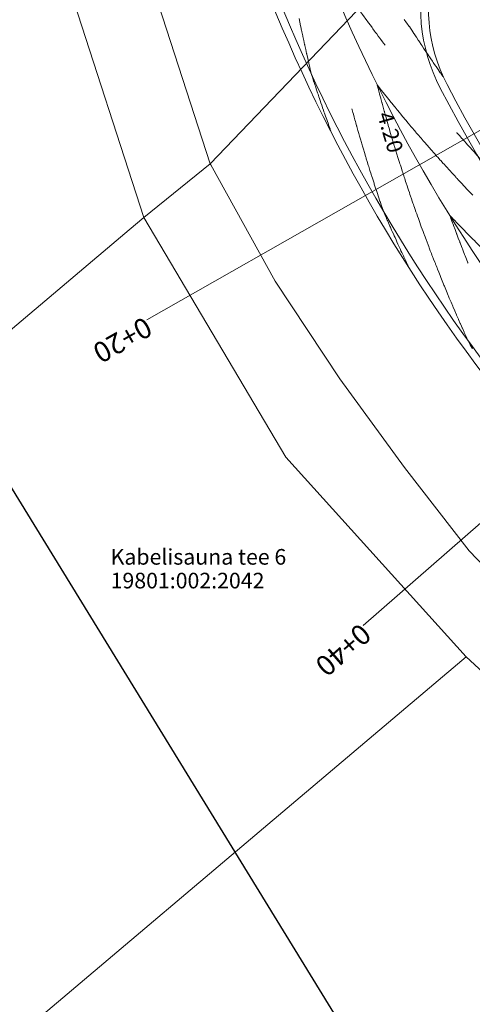
# Model space of a CAD drawing. Units: metres. Extents: x 533114 to 534079, y 6587221 to 6588450.
# Drawn here: x 533307 to 533336, y 6588026 to 6588089 of the extents above; entities that cross this region are included whole.
import ezdxf
from ezdxf.enums import TextEntityAlignment as Align

# ---------------------------------------------------------------- set-up
doc = ezdxf.new("R2010")
doc.units = ezdxf.units.M
doc.linetypes.add('DASHED', pattern=[0.75, 0.5, -0.25])
doc.linetypes.add('DGN Style 2', pattern=[18.089916, 10.853949, -7.235966])
for name, color, linetype, lineweight in [('L_AADRESS', 7, 'Continuous', 0), ('TP-Korgused', 7, 'Continuous', 0), ('TP-piketaaz', 7, 'Continuous', 0), ('TP-tee', 3, 'Continuous', 0), ('TP-teetelg', 5, 'DASHED', 0), ('TP-vertikaal', 111, 'Continuous', 0), ('TUNNUS', 7, 'Continuous', 0)]:
    doc.layers.add(name, color=color, linetype=linetype, lineweight=lineweight)
doc.layers.add('PIIR', color=32, linetype='Continuous')
doc.layers.add('TP-viirutus-kruuskate', color=7, linetype='Continuous', lineweight=0, true_color=0xedcd58)
doc.styles.add('romanc', font='romanc')
doc.styles.add('Style-Arial', font='arial.ttf')
doc.styles.add('Style-LOW_RES_FILLED', font='LOW_RES_FILLED.shx')

msp = doc.modelspace()

# ---------------------------------------------------------------- linework, layer by layer
at = {"ltscale": 0.5, "flags": 128}
msp.add_lwpolyline([(533256.686, 6588140.788), (533717.422, 6587390.088)], dxfattribs=at)
at = {"layer": 'PIIR', "color": 240, "linetype": 'Continuous', "lineweight": 0}
for points in [[(533510.76, 6588262.36), (533586.77, 6588340.38), (533606.52, 6588321.77), (533587.62, 6588232.61), (533383.72, 6588024.88), (533376.65, 6588017.68), (533344.49, 6588046.47), (533335.98, 6588055.33), (533331.84, 6588060.65), (533327.71, 6588066.32), (533323.57, 6588072.58), (533319.44, 6588080.02), (533319.41, 6588080.08), (533326.35, 6588087.33), (533337.96, 6588099.49), (533346.78, 6588077.3), (533347.79, 6588095.03), (533476.44, 6588227.12), (533488.07, 6588235.45), (533501.03, 6588248.79)], [(533299.5, 6588205.01), (533308.48, 6588192.77), (533306.99, 6588191.17), (533305.05, 6588181.26), (533330.28, 6588118.64), (533337.96, 6588099.49), (533326.35, 6588087.33), (533319.41, 6588080.08), (533304.69, 6588125.44), (533291, 6588164.98), (533278.11, 6588183.15), (533282.36, 6588186.61)], [(533273.79, 6588179.63), (533278.11, 6588183.15), (533291, 6588164.98), (533304.69, 6588125.44), (533319.41, 6588080.08), (533315.17, 6588076.66), (533300.99, 6588120.33), (533295.13, 6588134.92), (533282.01, 6588165.65)], [(533315.17, 6588076.66), (533319.41, 6588080.08), (533319.44, 6588080.02), (533323.57, 6588072.58), (533327.71, 6588066.32), (533331.84, 6588060.65), (533335.98, 6588055.33), (533344.49, 6588046.47), (533376.65, 6588017.68), (533400.96, 6587995.71), (533397.19, 6587992.31), (533389.81, 6587999.08), (533385.37, 6588003.12), (533363.31, 6588023.19), (533335.79, 6588048.53), (533324.26, 6588061.31)], [(533270.07, 6588038.56), (533314.22, 6588075.87), (533315.17, 6588076.66), (533324.26, 6588061.31), (533335.79, 6588048.53), (533297.25, 6588015.97), (533288.08, 6588008.22)], [(533297.25, 6588015.97), (533335.79, 6588048.53), (533363.31, 6588023.19), (533322.33, 6587988.07)]]:
    msp.add_lwpolyline(points, close=True, dxfattribs=at)
at = {"layer": 'TP-piketaaz', "color": 9, "linetype": 'Continuous', "lineweight": 13, "flags": 128}
for points in [[(533354.975, 6588092.664), (533315.35, 6588070.106)], [(533363.018, 6588080.04), (533329.206, 6588050.532)]]:
    msp.add_lwpolyline(points, dxfattribs=at)
at = {"layer": 'TP-tee', "color": 9, "linetype": 'Continuous', "lineweight": 13}
for centre, radius, start, end in [((533419.712, 6588129.518), 103.5, 193.84618, 230.55505), ((533343.883, 6588090.019), 11, 117.05467, 207.51527), ((533419.712, 6588129.518), 96.5, 207.51527, 230.55505)]:
    msp.add_arc(centre, radius, start, end, dxfattribs=at)
at = {"layer": 'TP-teetelg', "color": 9, "linetype": 'ByBlock', "lineweight": 0}
msp.add_lwpolyline([(533318.777, 6588121.157), (533322.623, 6588105.569, 0.161509), (533356.179, 6588052.295), (533362.14, 6588047.39, -0.007139), (533383.93, 6588028.935), (533685.016, 6587766.456, 0.001318), (533688.999, 6587763.002), (533868.696, 6587608.006, -0.005763), (533877.335, 6587600.379), (533895.019, 6587584.401)], format="xyb", dxfattribs=at)
at = {"layer": 'TP-vertikaal', "color": 9, "linetype": 'DGN Style 2', "lineweight": 13, "flags": 128}
for points, elevation in [([(533332.142, 6588073.416), (533332.058, 6588073.593), (533332.045, 6588073.622), (533331.925, 6588073.875), (533331.822, 6588074.094), (533331.799, 6588074.144), (533331.772, 6588074.202), (533331.674, 6588074.413), (533331.621, 6588074.527), (533331.598, 6588074.577), (533331.582, 6588074.612), (533331.549, 6588074.682), (533331.503, 6588074.783), (533331.426, 6588074.952), (533331.36, 6588075.097), (533331.303, 6588075.221), (533331.238, 6588075.366), (533331.181, 6588075.491), (533331.133, 6588075.6), (533331.06, 6588075.762), (533331.02, 6588075.851), (533330.94, 6588076.032), (533330.909, 6588076.103), (533330.821, 6588076.303), (533330.754, 6588076.455), (533330.741, 6588076.485), (533330.702, 6588076.574), (533330.687, 6588076.608), (533330.584, 6588076.846), (533330.493, 6588077.057), (533330.471, 6588077.12), (533330.376, 6588077.397), (533330.375, 6588077.403), (533330.282, 6588077.676), (533330.275, 6588077.696), (533330.183, 6588077.969), (533330.178, 6588077.984), (533330.089, 6588078.252), (533330.027, 6588078.442), (533330.019, 6588078.465), (533329.996, 6588078.536), (533329.912, 6588078.791), (533329.903, 6588078.82), (533329.894, 6588078.849), (533329.812, 6588079.103), (533329.733, 6588079.349), (533329.721, 6588079.387), (533329.709, 6588079.426), (533329.631, 6588079.671), (533329.557, 6588079.908), (533329.542, 6588079.955), (533329.527, 6588080.004), (533329.454, 6588080.239), (533329.399, 6588080.418), (533329.382, 6588080.474), (533329.367, 6588080.524), (533329.35, 6588080.582), (533329.281, 6588080.808), (533329.215, 6588081.027), (533329.195, 6588081.093), (533329.175, 6588081.161), (533329.111, 6588081.377), (533329.09, 6588081.45), (533329.027, 6588081.662), (533328.967, 6588081.867), (533328.944, 6588081.946), (533328.921, 6588082.029), (533328.863, 6588082.231), (533328.815, 6588082.396), (533328.795, 6588082.471), (533328.786, 6588082.502), (533328.782, 6588082.516), (533328.728, 6588082.707), (533328.702, 6588082.801), (533328.675, 6588082.899), (533328.622, 6588083.086), (533328.572, 6588083.268), (533328.544, 6588083.371), (533328.496, 6588083.548), (533328.467, 6588083.657), (533328.42, 6588083.829), (533328.39, 6588083.942), (533328.345, 6588084.109), (533328.314, 6588084.227), (533328.286, 6588084.336), (533328.247, 6588084.483), (533328.243, 6588084.5), (533328.24, 6588084.513), (533328.198, 6588084.671), (533328.166, 6588084.798), (533328.126, 6588084.951), (533328.093, 6588085.083), (533328.059, 6588085.22), (533328.021, 6588085.369), (533327.986, 6588085.511), (533327.949, 6588085.655), (533327.914, 6588085.801), (533327.879, 6588085.94), (533327.843, 6588086.092), (533327.81, 6588086.226), (533327.779, 6588086.35), (533327.744, 6588086.499), (533327.741, 6588086.512), (533327.703, 6588086.673), (533327.673, 6588086.798), (533327.635, 6588086.964), (533327.606, 6588087.083), (533327.567, 6588087.255), (533327.54, 6588087.369), (533327.501, 6588087.546), (533327.475, 6588087.655), (533327.451, 6588087.761), (533327.411, 6588087.941), (533327.37, 6588088.128), (533327.348, 6588088.227), (533327.326, 6588088.323), (533327.285, 6588088.515), (533327.285, 6588088.516), (533327.243, 6588088.71), (533327.224, 6588088.799), (533327.205, 6588088.886), (533327.163, 6588089.085), (533327.146, 6588089.167), (533327.103, 6588089.371), (533327.06, 6588089.583), (533327.044, 6588089.657), (533327.001, 6588089.874), (533326.986, 6588089.943), (533326.973, 6588090.011), (533326.929, 6588090.229), (533326.885, 6588090.456), (533326.872, 6588090.519), (533326.869, 6588090.535), (533326.828, 6588090.751), (533326.818, 6588090.802), (533326.773, 6588091.038), (533326.763, 6588091.088), (533326.754, 6588091.136), (533326.709, 6588091.374), (533326.701, 6588091.417), (533326.656, 6588091.66), (533326.611, 6588091.911), (533326.605, 6588091.946), (533326.598, 6588091.979), (533326.554, 6588092.232), (533326.548, 6588092.26), (533326.503, 6588092.518), (533326.497, 6588092.554), (533326.494, 6588092.574), (533326.454, 6588092.804), (533326.451, 6588092.823), (533326.406, 6588093.09), (533326.36, 6588093.367), (533326.357, 6588093.385), (533326.311, 6588093.662), (533326.275, 6588093.889), (533326.397, 6588093.699), (533326.401, 6588093.693), (533326.556, 6588093.453), (533326.707, 6588093.221), (533326.722, 6588093.199), (533326.873, 6588092.969), (533327.001, 6588092.774), (533327.012, 6588092.758), (533327.032, 6588092.728), (533327.045, 6588092.709), (533327.191, 6588092.487), (533327.207, 6588092.464), (533327.352, 6588092.247), (533327.37, 6588092.22), (533327.513, 6588092.008), (533327.651, 6588091.803), (533327.674, 6588091.769), (533327.698, 6588091.735), (533327.836, 6588091.531), (533327.97, 6588091.335), (533327.999, 6588091.294), (533328.122, 6588091.115), (533328.154, 6588091.07), (533328.163, 6588091.057), (533328.292, 6588090.87), (533328.326, 6588090.821), (533328.362, 6588090.771), (533328.491, 6588090.585), (533328.616, 6588090.407), (533328.656, 6588090.351), (533328.698, 6588090.293), (533328.822, 6588090.116), (533328.943, 6588089.946), (533328.988, 6588089.883), (533329.036, 6588089.817), (533329.155, 6588089.649), (533329.27, 6588089.49), (533329.322, 6588089.419), (533329.437, 6588089.26), (533329.491, 6588089.185), (533329.548, 6588089.108), (533329.66, 6588088.954), (533329.769, 6588088.805), (533329.829, 6588088.724), (533329.936, 6588088.579), (533329.999, 6588088.494), (533330.065, 6588088.406), (533330.17, 6588088.264), (533330.271, 6588088.128), (533330.341, 6588088.036), (533330.44, 6588087.903), (533330.512, 6588087.808), (533330.52, 6588087.797), (533330.592, 6588087.703), (533330.685, 6588087.58), (533330.778, 6588087.456), (533330.857, 6588087.354), (533330.939, 6588087.248), (533331.031, 6588087.128), (533331.119, 6588087.012), (533331.205, 6588086.902), (533331.291, 6588086.79), (533331.379, 6588086.677), (533331.463, 6588086.57), (533331.554, 6588086.453), (533331.649, 6588086.333), (533331.73, 6588086.23), (533331.74, 6588086.217), (533331.748, 6588086.207), (533331.818, 6588086.118), (533331.906, 6588086.007), (533331.981, 6588085.911), (533332.083, 6588085.785), (533332.155, 6588085.693), (533332.26, 6588085.563), (533332.369, 6588085.429), (533332.438, 6588085.342), (533332.55, 6588085.205), (533332.616, 6588085.122), (533332.681, 6588085.042), (533332.795, 6588084.902), (533332.914, 6588084.758), (533332.975, 6588084.684), (533332.984, 6588084.672), (533333.003, 6588084.649), (533333.107, 6588084.524), (533333.155, 6588084.465), (533333.211, 6588084.397), (533333.335, 6588084.248), (533333.465, 6588084.093), (533333.516, 6588084.031), (533333.566, 6588083.971), (533333.698, 6588083.814), (533333.745, 6588083.758), (533333.88, 6588083.599), (533334.02, 6588083.434), (533334.063, 6588083.384), (533334.207, 6588083.216), (533334.246, 6588083.17), (533334.254, 6588083.16), (533334.286, 6588083.123), (533334.315, 6588083.089), (533334.43, 6588082.956), (533334.581, 6588082.782), (533334.614, 6588082.743), (533334.769, 6588082.566), (533334.799, 6588082.531), (533334.828, 6588082.497), (533334.984, 6588082.319), (533335.146, 6588082.135), (533335.17, 6588082.108), (533335.193, 6588082.082), (533335.356, 6588081.898), (533335.526, 6588081.708), (533335.548, 6588081.683), (533335.595, 6588081.631), (533335.721, 6588081.491), (533335.744, 6588081.464), (533335.919, 6588081.271), (533335.929, 6588081.26), (533336.107, 6588081.064), (533336.114, 6588081.056), (533336.296, 6588080.857), (533336.3, 6588080.853), (533336.485, 6588080.651), (533336.527, 6588080.605), (533336.66, 6588080.436), (533336.671, 6588080.423), (533336.831, 6588080.22), (533336.888, 6588080.149), (533336.907, 6588080.125), (533337.003, 6588080.005), (533337.042, 6588079.957), (533337.176, 6588079.789), (533337.292, 6588079.645), (533337.349, 6588079.575), (533337.453, 6588079.446), (533337.522, 6588079.361), (533337.603, 6588079.263), (533337.696, 6588079.148), (533337.777, 6588079.049), (533337.871, 6588078.935), (533337.98, 6588078.803), (533338.046, 6588078.723), (533338.092, 6588078.668), (533338.114, 6588078.641), (533338.191, 6588078.549), (533338.222, 6588078.511), (533338.267, 6588078.457), (533338.398, 6588078.3), (533338.431, 6588078.261), (533338.575, 6588078.09), (533338.596, 6588078.065), (533338.752, 6588077.88), (533338.761, 6588077.87), (533338.878, 6588077.731)], 4.15), ([(533344.395, 6588057.801), (533344.366, 6588057.841), (533344.192, 6588058.077), (533344.017, 6588058.317), (533343.987, 6588058.358), (533343.843, 6588058.557), (533343.719, 6588058.729), (533343.669, 6588058.797), (533343.557, 6588058.953), (533343.496, 6588059.038), (533343.425, 6588059.138), (533343.324, 6588059.28), (533343.24, 6588059.399), (533343.153, 6588059.522), (533343.078, 6588059.628), (533342.982, 6588059.764), (533342.965, 6588059.788), (533342.865, 6588059.931), (533342.812, 6588060.006), (533342.688, 6588060.184), (533342.643, 6588060.249), (533342.506, 6588060.447), (533342.475, 6588060.493), (533342.447, 6588060.532), (533342.307, 6588060.737), (533342.145, 6588060.974), (533342.136, 6588060.986), (533342.085, 6588061.063), (533341.985, 6588061.235), (533341.984, 6588061.238), (533341.837, 6588061.495), (533341.814, 6588061.535), (533341.81, 6588061.542), (533341.689, 6588061.755), (533341.683, 6588061.766), (533341.542, 6588062.015), (533341.407, 6588062.255), (533341.396, 6588062.275), (533341.385, 6588062.296), (533341.251, 6588062.536), (533341.237, 6588062.561), (533341.107, 6588062.797), (533340.981, 6588063.026), (533340.963, 6588063.058), (533340.84, 6588063.283), (533340.821, 6588063.32), (533340.795, 6588063.367), (533340.774, 6588063.406), (533340.679, 6588063.582), (533340.656, 6588063.624), (533340.538, 6588063.844), (533340.424, 6588064.056), (533340.398, 6588064.106), (533340.287, 6588064.315), (533340.259, 6588064.369), (533340.23, 6588064.425), (533340.12, 6588064.632), (533340.015, 6588064.832), (533339.983, 6588064.895), (533339.949, 6588064.96), (533339.846, 6588065.158), (533339.837, 6588065.177), (533339.809, 6588065.23), (533339.737, 6588065.369), (533339.71, 6588065.422), (533339.673, 6588065.496), (533339.575, 6588065.686), (533339.536, 6588065.765), (533339.441, 6588065.95), (533339.35, 6588066.13), (533339.308, 6588066.215), (533339.22, 6588066.39), (533339.176, 6588066.479), (533339.09, 6588066.65), (533339.044, 6588066.744), (533338.961, 6588066.911), (533338.914, 6588067.009), (533338.898, 6588067.042), (533338.871, 6588067.096), (533338.817, 6588067.205), (533338.784, 6588067.275), (533338.706, 6588067.433), (533338.655, 6588067.54), (533338.602, 6588067.652), (533338.527, 6588067.806), (533338.454, 6588067.956), (533338.399, 6588068.072), (533338.343, 6588068.193), (533338.273, 6588068.339), (533338.206, 6588068.48), (533338.147, 6588068.605), (533338.087, 6588068.735), (533338.023, 6588068.872), (533337.999, 6588068.923), (533337.975, 6588068.975), (533337.937, 6588069.056), (533337.899, 6588069.139), (533337.839, 6588069.267), (533337.776, 6588069.406), (533337.711, 6588069.55), (533337.654, 6588069.674), (533337.587, 6588069.822), (533337.533, 6588069.941), (533337.464, 6588070.095), (533337.412, 6588070.209), (533337.362, 6588070.32), (533337.293, 6588070.477), (533337.245, 6588070.583), (533337.174, 6588070.745), (533337.142, 6588070.818), (533337.122, 6588070.864), (533337.097, 6588070.92), (533337.056, 6588071.014), (533336.981, 6588071.186), (533336.939, 6588071.282), (533336.863, 6588071.46), (533336.823, 6588071.551), (533336.745, 6588071.733), (533336.708, 6588071.82), (533336.672, 6588071.904), (533336.593, 6588072.089), (533336.513, 6588072.281), (533336.48, 6588072.359), (533336.398, 6588072.555), (533336.367, 6588072.628), (533336.352, 6588072.664), (533336.311, 6588072.762), (533336.27, 6588072.864), (533336.255, 6588072.898), (533336.171, 6588073.104), (533336.144, 6588073.168), (533336.119, 6588073.229), (533336.034, 6588073.438), (533335.947, 6588073.654), (533335.925, 6588073.708), (533335.904, 6588073.761), (533335.817, 6588073.979), (533335.727, 6588074.204), (533335.709, 6588074.249), (533335.692, 6588074.292), (533335.603, 6588074.52), (533335.552, 6588074.65), (533335.537, 6588074.686), (533335.497, 6588074.791), (533335.404, 6588075.031), (533335.392, 6588075.062), (533335.38, 6588075.091), (533335.288, 6588075.333), (533335.193, 6588075.584), (533335.184, 6588075.604), (533335.177, 6588075.625), (533335.082, 6588075.876), (533334.985, 6588076.136), (533334.976, 6588076.159), (533334.88, 6588076.419), (533334.82, 6588076.584), (533334.819, 6588076.586), (533334.78, 6588076.691), (533334.746, 6588076.786), (533334.816, 6588076.713), (533334.893, 6588076.632), (533335.013, 6588076.507), (533335.02, 6588076.5), (533335.216, 6588076.296), (533335.407, 6588076.1), (533335.429, 6588076.077), (533335.619, 6588075.882), (533335.634, 6588075.867), (533335.822, 6588075.676), (533335.84, 6588075.658), (533336.024, 6588075.47), (533336.203, 6588075.29), (533336.228, 6588075.266), (533336.239, 6588075.255), (533336.318, 6588075.175), (533336.416, 6588075.077), (533336.431, 6588075.062), (533336.46, 6588075.034), (533336.636, 6588074.859), (533336.668, 6588074.827), (533336.84, 6588074.656), (533336.876, 6588074.621), (533337.045, 6588074.454), (533337.21, 6588074.293), (533337.251, 6588074.253), (533337.294, 6588074.212), (533337.457, 6588074.053), (533337.615, 6588073.9), (533337.664, 6588073.853), (533337.689, 6588073.83), (533337.768, 6588073.754), (533337.793, 6588073.729), (533337.871, 6588073.655), (533338.023, 6588073.509), (533338.078, 6588073.456), (533338.136, 6588073.402), (533338.286, 6588073.259), (533338.348, 6588073.202), (533338.495, 6588073.062), (533338.56, 6588073.002), (533338.704, 6588072.866), (533338.844, 6588072.735), (533338.913, 6588072.671), (533339.05, 6588072.544), (533339.123, 6588072.477), (533339.165, 6588072.438), (533339.241, 6588072.368), (533339.299, 6588072.314), (533339.333, 6588072.283), (533339.464, 6588072.163), (533339.544, 6588072.09), (533339.628, 6588072.014), (533339.755, 6588071.897), (533339.843, 6588071.819), (533339.967, 6588071.706), (533340.087, 6588071.597), (533340.179, 6588071.515), (533340.296, 6588071.41), (533340.392, 6588071.325), (533340.505, 6588071.223), (533340.605, 6588071.136), (533340.667, 6588071.08), (533340.736, 6588071.019), (533340.778, 6588070.982), (533340.818, 6588070.947), (533340.925, 6588070.854), (533341.032, 6588070.759), (533341.136, 6588070.668), (533341.246, 6588070.572), (533341.361, 6588070.473), (533341.461, 6588070.386), (533341.579, 6588070.284), (533341.676, 6588070.2), (533341.77, 6588070.119), (533341.891, 6588070.015), (533342.018, 6588069.908), (533342.107, 6588069.831), (533342.195, 6588069.757), (533342.253, 6588069.708), (533342.281, 6588069.684), (533342.324, 6588069.648), (533342.407, 6588069.577), (533342.541, 6588069.465), (533342.679, 6588069.35), (533342.758, 6588069.283), (533342.9, 6588069.165), (533342.975, 6588069.102), (533343.122, 6588068.981), (533343.193, 6588068.921), (533343.263, 6588068.864), (533343.412, 6588068.742), (533343.567, 6588068.616), (533343.631, 6588068.563), (533343.676, 6588068.525), (533343.791, 6588068.433), (533343.807, 6588068.419), (533343.85, 6588068.385), (533343.908, 6588068.337), (533344.07, 6588068.207), (533344.124, 6588068.163), (533344.29, 6588068.031), (533344.461, 6588067.894), (533344.51, 6588067.855), (533344.558, 6588067.816), (533344.731, 6588067.68), (533344.91, 6588067.538), (533344.952, 6588067.505), (533344.992, 6588067.473), (533345.174, 6588067.332), (533345.202, 6588067.309), (533345.348, 6588067.195), (533345.388, 6588067.164), (533345.396, 6588067.159), (533345.588, 6588067.01), (533345.618, 6588066.987), (533345.814, 6588066.836), (533345.841, 6588066.815), (533345.866, 6588066.795), (533346.064, 6588066.645), (533346.269, 6588066.489), (533346.287, 6588066.475), (533346.305, 6588066.461), (533346.511, 6588066.306), (533346.525, 6588066.295), (533346.735, 6588066.137), (533346.919, 6588066.001), (533346.925, 6588065.996), (533346.96, 6588065.97), (533346.966, 6588065.965), (533347.185, 6588065.803), (533347.335, 6588065.693), (533347.405, 6588065.632), (533347.41, 6588065.627), (533347.614, 6588065.452), (533347.79, 6588065.301), (533347.823, 6588065.273), (533347.862, 6588065.239), (533348.033, 6588065.094), (533348.089, 6588065.047), (533348.243, 6588064.916), (533348.309, 6588064.861), (533348.433, 6588064.756), (533348.454, 6588064.739), (533348.573, 6588064.639), (533348.666, 6588064.562), (533348.77, 6588064.475), (533348.877, 6588064.386), (533348.967, 6588064.311), (533349.089, 6588064.211), (533349.165, 6588064.148), (533349.302, 6588064.036), (533349.363, 6588063.986), (533349.515, 6588063.862), (533349.561, 6588063.824), (533349.728, 6588063.689), (533349.913, 6588063.539), (533349.942, 6588063.516), (533350.156, 6588063.344), (533350.189, 6588063.318)], 4.25)]:
    msp.add_lwpolyline(points, dxfattribs=dict(at, elevation=elevation))
at = {"layer": 'TP-vertikaal', "color": 9, "linetype": 'Continuous', "lineweight": 13, "flags": 128}
for points, elevation in [([(533325.099, 6588089.39), (533325.147, 6588089.158), (533325.197, 6588088.918), (533325.207, 6588088.867), (533325.259, 6588088.622), (533325.268, 6588088.576), (533325.278, 6588088.531), (533325.33, 6588088.284), (533325.339, 6588088.244), (533325.393, 6588087.993), (533325.45, 6588087.737), (533325.457, 6588087.702), (533325.464, 6588087.671), (533325.522, 6588087.411), (533325.583, 6588087.142), (533325.588, 6588087.12), (533325.592, 6588087.099), (533325.654, 6588086.829), (533325.719, 6588086.55), (533325.722, 6588086.538), (533325.788, 6588086.254), (533325.79, 6588086.247), (533325.859, 6588085.958), (533325.859, 6588085.956), (533325.894, 6588085.81), (533325.939, 6588085.669), (533325.947, 6588085.645), (533326.03, 6588085.388), (533326.042, 6588085.354), (533326.122, 6588085.107), (533326.141, 6588085.05), (533326.215, 6588084.826), (533326.28, 6588084.632), (533326.309, 6588084.545), (533326.367, 6588084.371), (533326.403, 6588084.264), (533326.445, 6588084.14), (533326.499, 6588083.984), (533326.545, 6588083.849), (533326.595, 6588083.703), (533326.605, 6588083.674), (533326.657, 6588083.522), (533326.692, 6588083.423), (533326.725, 6588083.327), (533326.79, 6588083.143), (533326.865, 6588082.93), (533326.888, 6588082.863), (533326.972, 6588082.628), (533326.988, 6588082.584), (533327.08, 6588082.326), (533327.088, 6588082.304), (533327.095, 6588082.285), (533327.188, 6588082.028)], 4.1), ([(533334.305, 6588085.681), (533334.161, 6588085.889), (533334.15, 6588085.904), (533334.138, 6588085.922), (533333.994, 6588086.13), (533333.871, 6588086.31), (533333.838, 6588086.356), (533333.726, 6588086.521), (533333.683, 6588086.583), (533333.634, 6588086.656), (533333.529, 6588086.811), (533333.447, 6588086.932), (533333.391, 6588087.015), (533333.375, 6588087.039), (533333.295, 6588087.157), (533333.221, 6588087.268), (533333.153, 6588087.37), (533333.069, 6588087.497), (533332.971, 6588087.644), (533332.916, 6588087.726), (533332.807, 6588087.892), (533332.765, 6588087.957), (533332.729, 6588088.012), (533332.614, 6588088.187), (533332.588, 6588088.227), (533332.464, 6588088.418), (533332.449, 6588088.441), (533332.321, 6588088.64), (533332.314, 6588088.65), (533332.239, 6588088.766), (533332.156, 6588088.876), (533332.155, 6588088.878), (533331.99, 6588089.095), (533331.982, 6588089.107), (533331.818, 6588089.325)], 4.1), ([(533336.21, 6588078.086), (533336.121, 6588078.18), (533336.028, 6588078.278), (533335.925, 6588078.386), (533335.825, 6588078.491), (533335.729, 6588078.593), (533335.633, 6588078.695), (533335.535, 6588078.801), (533335.442, 6588078.899), (533335.34, 6588079.009), (533335.28, 6588079.073), (533335.211, 6588079.149), (533335.182, 6588079.18), (533335.147, 6588079.218), (533335.039, 6588079.336), (533334.953, 6588079.428), (533334.871, 6588079.517), (533334.761, 6588079.638), (533334.681, 6588079.724), (533334.568, 6588079.849), (533334.493, 6588079.932), (533334.377, 6588080.061), (533334.304, 6588080.141), (533334.185, 6588080.273), (533334.116, 6588080.35), (533333.995, 6588080.487), (533333.904, 6588080.589), (533333.857, 6588080.642), (533333.839, 6588080.661), (533333.804, 6588080.7), (533333.676, 6588080.846), (533333.615, 6588080.915), (533333.556, 6588080.981), (533333.426, 6588081.13), (533333.292, 6588081.284), (533333.237, 6588081.346), (533333.185, 6588081.406), (533333.049, 6588081.562), (533332.909, 6588081.725), (533332.861, 6588081.78), (533332.719, 6588081.946), (533332.674, 6588081.998), (533332.641, 6588082.037), (533332.528, 6588082.169), (533332.52, 6588082.179), (533332.488, 6588082.216), (533332.34, 6588082.391), (533332.302, 6588082.435), (533332.151, 6588082.615), (533332.117, 6588082.655), (533332.083, 6588082.695), (533331.932, 6588082.876), (533331.902, 6588082.912), (533331.748, 6588083.097), (533331.589, 6588083.289), (533331.564, 6588083.319), (533331.54, 6588083.348), (533331.381, 6588083.542), (533331.243, 6588083.71), (533331.224, 6588083.733), (533331.198, 6588083.765), (533331.031, 6588083.97), (533331.016, 6588083.989), (533331.001, 6588084.007), (533330.834, 6588084.214), (533330.663, 6588084.428), (533330.653, 6588084.439), (533330.479, 6588084.657), (533330.467, 6588084.672), (533330.293, 6588084.892), (533330.29, 6588084.895), (533330.114, 6588085.119), (533330.101, 6588085.135), (533330.106, 6588085.115), (533330.178, 6588084.84), (533330.18, 6588084.835), (533330.251, 6588084.565), (533330.254, 6588084.555), (533330.324, 6588084.289), (533330.329, 6588084.275), (533330.399, 6588084.014), (533330.404, 6588083.994), (533330.41, 6588083.974), (533330.481, 6588083.714), (533330.55, 6588083.464), (533330.558, 6588083.435), (533330.569, 6588083.395), (533330.571, 6588083.39), (533330.629, 6588083.183), (533330.637, 6588083.155), (533330.647, 6588083.12), (533330.716, 6588082.875), (533330.783, 6588082.639), (533330.796, 6588082.595), (533330.809, 6588082.55), (533330.877, 6588082.316), (533330.892, 6588082.266), (533330.959, 6588082.036), (533331.024, 6588081.814), (533331.042, 6588081.756), (533331.06, 6588081.697), (533331.125, 6588081.477), (533331.129, 6588081.463), (533331.143, 6588081.416), (533331.193, 6588081.251), (533331.21, 6588081.198), (533331.231, 6588081.129), (533331.295, 6588080.919), (533331.357, 6588080.716), (533331.381, 6588080.64), (533331.406, 6588080.561), (533331.468, 6588080.361), (533331.529, 6588080.167), (533331.556, 6588080.082), (533331.585, 6588079.993), (533331.645, 6588079.803), (533331.704, 6588079.619), (533331.735, 6588079.524), (533331.743, 6588079.498), (533331.759, 6588079.448), (533331.801, 6588079.318), (533331.825, 6588079.246), (533331.86, 6588079.142), (533331.917, 6588078.967), (533331.953, 6588078.859), (533332.009, 6588078.689), (533332.064, 6588078.524), (533332.102, 6588078.41), (533332.156, 6588078.251), (533332.196, 6588078.132), (533332.238, 6588078.01), (533332.291, 6588077.854), (533332.342, 6588077.704), (533332.387, 6588077.576), (533332.404, 6588077.528), (533332.419, 6588077.485), (533332.45, 6588077.396), (533332.484, 6588077.299), (533332.532, 6588077.162), (533332.581, 6588077.021), (533332.632, 6588076.88), (533332.68, 6588076.744), (533332.732, 6588076.598), (533332.779, 6588076.466), (533332.824, 6588076.339), (533332.879, 6588076.189), (533332.923, 6588076.067), (533332.98, 6588075.912), (533333.039, 6588075.752), (533333.082, 6588075.635), (533333.106, 6588075.572), (533333.122, 6588075.528), (533333.16, 6588075.427), (533333.185, 6588075.358), (533333.225, 6588075.25), (533333.288, 6588075.082), (533333.355, 6588074.908), (533333.393, 6588074.805), (533333.43, 6588074.706), (533333.498, 6588074.529), (533333.569, 6588074.346), (533333.605, 6588074.253), (533333.639, 6588074.163), (533333.712, 6588073.977), (533333.787, 6588073.785), (533333.82, 6588073.701), (533333.834, 6588073.665), (533333.868, 6588073.578), (533333.912, 6588073.469), (533333.929, 6588073.425), (533333.959, 6588073.349), (533334.038, 6588073.15), (533334.122, 6588072.944), (533334.149, 6588072.875), (533334.176, 6588072.808), (533334.261, 6588072.599), (533334.349, 6588072.384), (533334.373, 6588072.324), (533334.396, 6588072.267), (533334.486, 6588072.05), (533334.58, 6588071.826), (533334.6, 6588071.775), (533334.648, 6588071.661), (533334.668, 6588071.614), (533334.715, 6588071.501), (533334.814, 6588071.268), (533334.831, 6588071.226), (533334.933, 6588070.989), (533334.948, 6588070.952), (533334.963, 6588070.917), (533335.066, 6588070.678), (533335.172, 6588070.432), (533335.184, 6588070.405), (533335.294, 6588070.154), (533335.303, 6588070.131), (533335.416, 6588069.876), (533335.428, 6588069.848), (533335.491, 6588069.706), (533335.542, 6588069.591), (533335.551, 6588069.572), (533335.667, 6588069.312), (533335.671, 6588069.304), (533335.79, 6588069.04), (533335.906, 6588068.783), (533335.914, 6588068.768), (533336.046, 6588068.528), (533336.057, 6588068.509), (533336.18, 6588068.287), (533336.2, 6588068.25)], 4.2)]:
    msp.add_lwpolyline(points, dxfattribs=dict(at, elevation=elevation))
at = {"layer": 'TP-viirutus-kruuskate', "color": 9, "linetype": 'Continuous', "lineweight": 13}
msp.add_lwpolyline([(533394.383, 6587993.78), (533394.053, 6587994.156), (533397.693, 6587997.352, 0.339527), (533399.943, 6588008.699, 0.09904), (533397.668, 6588011.652), (533381.301, 6588025.92, 0.007139), (533359.599, 6588044.301), (533353.637, 6588049.206, -0.161509), (533318.739, 6588104.611), (533316.834, 6588112.335), (533317.319, 6588112.454)], format="xyb", dxfattribs=at)
for centre, radius, start, end in [((533343.883, 6588090.019), 10.5, 117.05467, 207.51527), ((533419.712, 6588129.518), 96, 207.51527, 230.55505)]:
    msp.add_arc(centre, radius, start, end, dxfattribs=at)

# ---------------------------------------------------------------- texts
at = {"layer": 'L_AADRESS', "color": 240, "linetype": 'Continuous', "lineweight": 0, "style": 'romanc'}
msp.add_text('Kabelisauna tee 6', height=1, dxfattribs=at).set_placement((533313.035, 6588054.436))
at = {"layer": 'TP-Korgused', "color": 9, "linetype": 'Continuous', "style": 'Style-Arial'}
msp.add_text('4.20', height=1, rotation=286.249, dxfattribs=at).set_placement((533330.936, 6588082.113, 4.2), align=Align.MIDDLE_CENTER)
at = {"layer": 'TP-piketaaz', "color": 9, "linetype": 'Continuous', "lineweight": 13, "char_height": 1.3, "attachment_point": 4, "line_spacing_factor": 1.061538, "style": 'Style-LOW_RES_FILLED'}
for s, insert, rotation in [('0+20', (533315.427, 6588069.933), 209.65236), ('0+40', (533329.3, 6588050.398), 221.11151)]:
    msp.add_mtext(s, dxfattribs=dict(at, insert=insert, rotation=rotation))
at = {"layer": 'TUNNUS', "color": 240, "linetype": 'Continuous', "lineweight": 0, "style": 'romanc'}
msp.add_text('19801:002:2042', height=1, dxfattribs=at).set_placement((533313.035, 6588052.916))

doc.saveas('drawing.dxf')
